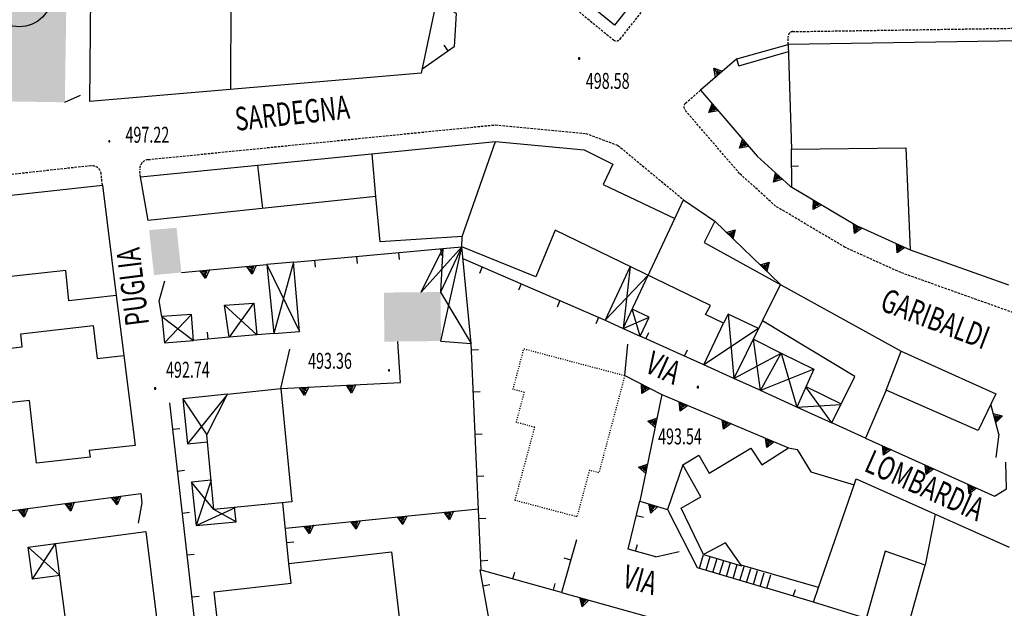
# Model space of a CAD drawing. Extents: x 1514965 to 1515745, y 4455040 to 4455729.
# Drawn here: x 1515022 to 1515127, y 4455308 to 4455370 of the extents above; entities that cross this region are included whole.
import ezdxf
from ezdxf.enums import TextEntityAlignment as Align

# ---------------------------------------------------------------- set-up
doc = ezdxf.new("R2010")
doc.units = 0
doc.header["$MEASUREMENT"] = 0
doc.linetypes.add('DASHED2', pattern=[0.375, 0.25, -0.125])
doc.linetypes.add('HIDDEN2', pattern=[0.23, 0.08, -0.15])
for name, color, linetype in [('CANCELLO', 7, 'CONTINUOUS'), ('DIAGONALI17', 7, 'CONTINUOUS'), ('DIVISIONE2', 7, 'CONTINUOUS'), ('DIVISIONE_FABBR', 7, 'CONTINUOUS'), ('EDIFICIO', 7, 'CONTINUOUS'), ('MARCIAPIEDE', 7, 'CONTINUOUS'), ('MURO_A_CALCE', 7, 'CONTINUOUS'), ('MURO_SOSTEG', 7, 'CONTINUOUS'), ('PUNTO_QUOTA', 7, 'CONTINUOUS'), ('QUOTA', 7, 'CONTINUOUS'), ('SCALA', 7, 'CONTINUOUS'), ('STABILIM_INDUS', 7, 'CONTINUOUS'), ('STRADA_ASFALT', 7, 'CONTINUOUS'), ('TETTOIA', 7, 'CONTINUOUS'), ('TOPONOMAS', 7, 'CONTINUOUS')]:
    doc.layers.add(name, color=color, linetype=linetype)
doc.styles.add('ROMANT', font='ROMANT', dxfattribs={"height": 0.2})
doc.styles.add('TE', font='TE', dxfattribs={"height": 0.2})

# ---------------------------------------------------------------- blocks, each defined once
blk = doc.blocks.new('I')
at = {"layer": 'DIVISIONE_FABBR', "color": 2, "linetype": 'Continuous'}
blk.add_circle((0, 0), 3.5, dxfattribs=at)
at = {"layer": 'DIVISIONE_FABBR', "color": 1, "linetype": 'Continuous', "style": 'TE'}
blk.add_text('I', height=2.5, dxfattribs=at).set_placement((0, 0), align=Align.MIDDLE)
blk = doc.blocks.new('PUNTO')
at = {"layer": 'PUNTO_QUOTA', "color": 2, "linetype": 'Continuous'}
blk.add_lwpolyline([(-0.06, -0.06), (0.06, -0.06), (0.06, 0.06), (-0.06, 0.06)], close=True, dxfattribs=at)

msp = doc.modelspace()

# ---------------------------------------------------------------- linework, layer by layer
at = {"layer": 'CANCELLO', "color": 4, "linetype": 'Continuous'}
for p, q in [((1515026.92, 4455361.45), (1515028.6, 4455362.21)), ((1515036.97, 4455340.32), (1515037.58, 4455342.44)), ((1515049.93, 4455330.96), (1515050.89, 4455335.16)), ((1515086.58, 4455332.34), (1515086.91, 4455335.67)), ((1515126.43, 4455326.11), (1515126.1, 4455323.6)), ((1515035.14, 4455318.78), (1515034.73, 4455316.61)), ((1515089.89, 4455313.04), (1515092.36, 4455313.59))]:
    msp.add_line(p, q, dxfattribs=at)
at = {"layer": 'DIAGONALI17', "color": 4, "linetype": 'Continuous'}
for p, q in [((1515048.44, 4455344.16), (1515051.92, 4455337.05)), ((1515051.27, 4455344.42), (1515049.19, 4455336.82)), ((1515084.49, 4455338.24), (1515089.07, 4455343.03)), ((1515047.03, 4455340.06), (1515044.43, 4455336.43)), ((1515043.93, 4455339.84), (1515047.38, 4455336.67)), ((1515088.23, 4455336.53), (1515087.38, 4455339.42)), ((1515037.24, 4455338.63), (1515040.63, 4455336.09)), ((1515040.41, 4455338.84), (1515037.53, 4455335.83)), ((1515100.84, 4455337.34), (1515094.99, 4455333.49)), ((1515108.65, 4455327.29), (1515105.89, 4455331.13)), ((1515039.49, 4455329.86), (1515042.04, 4455326.02)), ((1515044.25, 4455330.36), (1515039.99, 4455325.08)), ((1515026.37, 4455311.05), (1515023.03, 4455314.08)), ((1515023.48, 4455310.67), (1515025.92, 4455314.46))]:
    msp.add_line(p, q, dxfattribs=at)
for points in [[(1515067, 4455336.02), (1515069.22, 4455346.07), (1515064.88, 4455341.22)], [(1515067.21, 4455345.89), (1515066.95, 4455341.24), (1515070.2, 4455335.77)], [(1515087.16, 4455343.95), (1515086.42, 4455337.37), (1515089.19, 4455338.56)], [(1515097.58, 4455338.89), (1515098.21, 4455332.03), (1515103.26, 4455334.73), (1515104.92, 4455328.98), (1515109.62, 4455329.26)], [(1515106.74, 4455333.02), (1515101.05, 4455330.74), (1515100.29, 4455336.23)], [(1515042.51, 4455321.19), (1515040.91, 4455316.36), (1515045.12, 4455318.29)], [(1515045.19, 4455316.77), (1515042.81, 4455318.07), (1515040.42, 4455321)]]:
    msp.add_lwpolyline(points, dxfattribs=at)
at = {"layer": 'DIVISIONE2', "color": 7, "linetype": 'Continuous'}
for p, q in [((1515044.67, 4455379.76), (1515044.56, 4455362.81)), ((1515069.25, 4455347.14), (1515072.8, 4455357.28)), ((1515060.05, 4455351.42), (1515059.65, 4455355.97)), ((1515048, 4455350.15), (1515047.49, 4455354.75)), ((1515089, 4455342.87), (1515091.91, 4455349.08)), ((1515101.24, 4455338.16), (1515103.16, 4455342.05)), ((1515114.43, 4455330.77), (1515116.04, 4455334.94)), ((1515107.22, 4455309.75), (1515111.03, 4455320.69)), ((1515119.67, 4455317.57), (1515118.59, 4455312.16))]:
    msp.add_line(p, q, dxfattribs=at)
at = {"layer": 'EDIFICIO', "color": 7, "linetype": 'Continuous'}
for points in [[(1515043.13, 4455400.05), (1515055.58, 4455393.48), (1515070.24, 4455391.83), (1515075.58, 4455389.57), (1515091.33, 4455381.59), (1515090.48, 4455376), (1515085.5, 4455369.68), (1515080.21, 4455374), (1515082.87, 4455380.39), (1515077.43, 4455383.41), (1515075.01, 4455377.75), (1515070.99, 4455380.36), (1515054.62, 4455387.63), (1515039.22, 4455392.1), (1515040.63, 4455396.73)], [(1515029.79, 4455384.13), (1515044.27, 4455379.88), (1515061.97, 4455374.75), (1515066.49, 4455372.1), (1515064.87, 4455364.54), (1515029.6, 4455361.54)], [(1515034.98, 4455353.5), (1515072.8, 4455357.28), (1515079.62, 4455356.64), (1515082.26, 4455356.39), (1515085.32, 4455354.85), (1515084.28, 4455352.69), (1515091.91, 4455349.08), (1515092.84, 4455351.07), (1515096.16, 4455348.78), (1515095.05, 4455346.52), (1515116.04, 4455334.94), (1515126.1, 4455330.38), (1515124.24, 4455326.48), (1515114.43, 4455330.77), (1515112.22, 4455325.68), (1515108.65, 4455327.29), (1515111.09, 4455332.25), (1515101.24, 4455338.16), (1515100.84, 4455337.34), (1515097.58, 4455338.89), (1515097.11, 4455337.92), (1515095.2, 4455338.84), (1515095.73, 4455339.81), (1515079.16, 4455347.82), (1515077.09, 4455342.87), (1515069.21, 4455346.07), (1515069.25, 4455347.14), (1515060.51, 4455346.59), (1515060.05, 4455351.42), (1515035.79, 4455348.87)], [(1515001.73, 4455349.43), (1515030.92, 4455352.63), (1515032.4, 4455340.88), (1515027.36, 4455340.32), (1515027.01, 4455343.55), (1515015.64, 4455342.3), (1515015.86, 4455340.32), (1515009.92, 4455339.67), (1515010.04, 4455338.59), (1515004.03, 4455337.93), (1515003.62, 4455341.68), (1515002.59, 4455341.57)], [(1515022.22, 4455336.8), (1515029.95, 4455337.67), (1515030.35, 4455334.15), (1515033.2, 4455334.48), (1515034.4, 4455324.9), (1515029.53, 4455324.36), (1515029.61, 4455323.65), (1515023.91, 4455323.01), (1515023.16, 4455329.68), (1515018.69, 4455329.18), (1515018.05, 4455334.9), (1515022.38, 4455335.39)], [(1515049.93, 4455330.96), (1515051.11, 4455318.88), (1515042.81, 4455318.07), (1515042.04, 4455326.02), (1515044.25, 4455330.36)], [(1515035.55, 4455315.74), (1515037.27, 4455302), (1515034.65, 4455301.95), (1515032.61, 4455302.34), (1515030.29, 4455305.23), (1515027.2, 4455304.82), (1515025.92, 4455314.46)], [(1515042.83, 4455309.3), (1515051.03, 4455310.23), (1515050.79, 4455312.32), (1515061.74, 4455313.57), (1515063.06, 4455302.02), (1515043.91, 4455299.83)]]:
    msp.add_lwpolyline(points, close=True, dxfattribs=at)
for points in [[(1515133.17, 4455368.07), (1515104, 4455367.62), (1515104.33, 4455356.46), (1515116.51, 4455356.59), (1515116.98, 4455345.74), (1515127.45, 4455342.01)], [(1515128.88, 4455301.24), (1515127, 4455302), (1515116.72, 4455305.4), (1515118.59, 4455312.16), (1515114.32, 4455313.63), (1515112.3, 4455306.46), (1515106.7, 4455308.2), (1515107.22, 4455309.75), (1515098.97, 4455312.14), (1515097.32, 4455314.52), (1515094.98, 4455313.29), (1515092.58, 4455318.21), (1515094.67, 4455319.44), (1515092.78, 4455322.85), (1515094.48, 4455323.85), (1515095.59, 4455321.96), (1515100, 4455324.61), (1515101.17, 4455322.84), (1515104.03, 4455324.65), (1515104.95, 4455324.46), (1515106.42, 4455322.07), (1515111.03, 4455320.69), (1515111.25, 4455321.33), (1515127.54, 4455314.05)]]:
    msp.add_lwpolyline(points, dxfattribs=at)
at = {"layer": 'EDIFICIO', "color": 7, "linetype": 'HIDDEN2'}
msp.add_lwpolyline([(1515074.89, 4455319.05), (1515076.99, 4455326.83), (1515075.03, 4455327.36), (1515075.88, 4455330.54), (1515074.68, 4455330.87), (1515075.83, 4455335.2), (1515086.58, 4455332.34), (1515083.82, 4455321.98), (1515082.81, 4455322.25), (1515081.48, 4455317.29), (1515074.89, 4455319.05)], dxfattribs=at)
at = {"layer": 'EDIFICIO', "color": 7, "linetype": 'Continuous'}
for points in [[(1515035.9, 4455347.84), (1515038.82, 4455348.08), (1515036.42, 4455343.05), (1515039.34, 4455343.32)], [(1515060.91, 4455341.18), (1515066.95, 4455341.24), (1515060.97, 4455335.96), (1515067, 4455336.02)]]:
    msp.add_solid(points, dxfattribs=at)
at = {"layer": 'MARCIAPIEDE', "color": 4, "linetype": 'DASHED2'}
for p, q in [((1515104.48, 4455368.98), (1515132.64, 4455369.41)), ((1515104, 4455367.62), (1515103.99, 4455368.47)), ((1515093.04, 4455361.35), (1515094.65, 4455362.73)), ((1515029.69, 4455354.69), (1515002.49, 4455351.71)), ((1515030.92, 4455352.63), (1515030.79, 4455353.81)), ((1515034.98, 4455353.5), (1515034.9, 4455354.26))]:
    msp.add_line(p, q, dxfattribs=at)
for points in [[(1515039.34, 4455390.71), (1515054.17, 4455386.41), (1515070.37, 4455379.22), (1515074.28, 4455376.68), (1515079.42, 4455372.97), (1515085.38, 4455368.1)], [(1515086.09, 4455368.18), (1515091.57, 4455375.14), (1515090.83, 4455377.44)], [(1515132.56, 4455337.4), (1515116, 4455343.31), (1515110.07, 4455345.99), (1515102.65, 4455350.39), (1515098.82, 4455353.87), (1515092.99, 4455360.64)], [(1515035.8, 4455355.35), (1515072.79, 4455359.05), (1515082.42, 4455358.14)], [(1515082.42, 4455358.14), (1515085.85, 4455356.86), (1515092.84, 4455351.07)]]:
    msp.add_lwpolyline(points, dxfattribs=at)
for centre, radius, start, end in [((1515104.49, 4455368.48), 0.5, 90.8681, 180.9548), ((1515085.69, 4455368.49), 0.5, 230.6673, 321.8428), ((1515093.37, 4455360.97), 0.5, 131.1345, 220.7171), ((1515029.8, 4455353.7), 1, 6.4588, 96.3402), ((1515035.9, 4455354.35), 1, 95.6307, 185.3558)]:
    msp.add_arc(centre, radius, start, end, dxfattribs=at)
at = {"layer": 'MURO_A_CALCE', "linetype": 'Continuous'}
for p, q in [((1515067.77, 4455366.93), (1515067.34, 4455367.54)), ((1515104.37, 4455352.41), (1515104.33, 4455356.45)), ((1515104.35, 4455354.66), (1515105.1, 4455354.67)), ((1515051.27, 4455344.42), (1515067.21, 4455345.89)), ((1515062.47, 4455345.45), (1515062.54, 4455344.71)), ((1515066.95, 4455345.87), (1515067.02, 4455345.12)), ((1515053.51, 4455344.63), (1515053.58, 4455343.88)), ((1515057.99, 4455345.04), (1515058.06, 4455344.29)), ((1515069.34, 4455344.8), (1515084.49, 4455338.24)), ((1515071.4, 4455343.91), (1515071.11, 4455343.22)), ((1515075.53, 4455342.12), (1515075.24, 4455341.43)), ((1515037.24, 4455338.63), (1515036.97, 4455340.32)), ((1515079.66, 4455340.33), (1515079.37, 4455339.64)), ((1515083.79, 4455338.54), (1515083.5, 4455337.85)), ((1515042.19, 4455336.23), (1515042.12, 4455336.98)), ((1515049.19, 4455336.82), (1515047.38, 4455336.67)), ((1515088.83, 4455336.26), (1515089.14, 4455336.94)), ((1515044.43, 4455336.43), (1515040.63, 4455336.09)), ((1515094.99, 4455333.49), (1515088.23, 4455336.53)), ((1515070.23, 4455335.1), (1515070.98, 4455335.13)), ((1515092.94, 4455334.41), (1515093.25, 4455335.1)), ((1515070.43, 4455330.6), (1515071.18, 4455330.64)), ((1515041.25, 4455302.05), (1515038.09, 4455329.42)), ((1515038.41, 4455326.64), (1515039.16, 4455326.72)), ((1515070.63, 4455326.11), (1515071.38, 4455326.14)), ((1515038.93, 4455322.17), (1515039.67, 4455322.25)), ((1515070.83, 4455321.61), (1515071.58, 4455321.65)), ((1515050.79, 4455312.32), (1515050.16, 4455318.79)), ((1515039.44, 4455317.7), (1515040.19, 4455317.78)), ((1515071.03, 4455317.12), (1515071.78, 4455317.15)), ((1515087.84, 4455317.45), (1515088.56, 4455317.27)), ((1515050.57, 4455314.56), (1515051.32, 4455314.63)), ((1515087.72, 4455313.63), (1515087.92, 4455314.36)), ((1515039.96, 4455313.23), (1515040.7, 4455313.31)), ((1515071.24, 4455312.62), (1515071.98, 4455312.66)), ((1515080.83, 4455312.69), (1515080.11, 4455312.9)), ((1515074.65, 4455310.68), (1515074.85, 4455311.4)), ((1515071.48, 4455309.94), (1515072.22, 4455310.08)), ((1515078.98, 4455309.47), (1515079.18, 4455310.19)), ((1515106.7, 4455308.2), (1515101.71, 4455309.68)), ((1515104.54, 4455308.84), (1515104.76, 4455309.56)), ((1515040.48, 4455308.76), (1515041.22, 4455308.84))]:
    msp.add_line(p, q, dxfattribs=at)
for points in [[(1515066.49, 4455372.1), (1515068.61, 4455370.93), (1515068.39, 4455367.36), (1515064.95, 4455364.95)], [(1515081.44, 4455314.86), (1515079.85, 4455309.23), (1515071.28, 4455311.62), (1515070.2, 4455335.77)], [(1515089.89, 4455313.04), (1515086.96, 4455313.84), (1515088.2, 4455318.95)], [(1515070.22, 4455294.43), (1515072.21, 4455305.89), (1515071.17, 4455311.65)]]:
    msp.add_lwpolyline(points, dxfattribs=at)
at = {"layer": 'MURO_SOSTEG', "linetype": 'Continuous'}
for p, q in [((1515103.16, 4455342.05), (1515096.16, 4455348.78)), ((1515039.34, 4455343.32), (1515048.44, 4455344.16)), ((1515090.52, 4455330.32), (1515104.03, 4455324.65)), ((1515126.43, 4455326.11), (1515125.58, 4455329.29)), ((1515050.42, 4455316.09), (1515070.99, 4455318.14)), ((1515079.85, 4455309.23), (1515093.68, 4455305.38))]:
    msp.add_line(p, q, dxfattribs=at)
for points in [[(1515098.52, 4455366.07), (1515094.65, 4455362.73), (1515100.7, 4455355.7), (1515104.21, 4455352.51), (1515111.28, 4455348.32), (1515116.98, 4455345.74)], [(1515049.93, 4455330.95), (1515062.67, 4455331.61), (1515062.39, 4455335.97)], [(1515086.58, 4455332.34), (1515090.52, 4455330.32), (1515088.2, 4455318.95), (1515091.14, 4455318.07)], [(1515112.22, 4455325.68), (1515125.96, 4455319.49), (1515127.24, 4455320.27), (1515127.2, 4455323.11)], [(1515020, 4455317.79), (1515035.01, 4455319.78), (1515035.14, 4455318.78)]]:
    msp.add_lwpolyline(points, dxfattribs=at)
for points in [[(1515096.25, 4455364.11), (1515096.06, 4455365.1), (1515097.01, 4455364.76), (1515096.18, 4455364.95), (1515096.25, 4455364.75), (1515096.49, 4455364.79), (1515096.3, 4455364.55), (1515096.7, 4455364.74), (1515096.35, 4455364.38), (1515096.81, 4455364.69)], [(1515096.53, 4455360.54), (1515095.55, 4455360.35), (1515095.88, 4455361.3), (1515095.69, 4455360.48), (1515095.9, 4455360.55), (1515095.85, 4455360.78), (1515096.1, 4455360.59), (1515095.91, 4455360.99), (1515096.26, 4455360.64), (1515095.96, 4455361.1)], [(1515099.8, 4455356.75), (1515098.81, 4455356.56), (1515099.14, 4455357.51), (1515098.95, 4455356.69), (1515099.16, 4455356.76), (1515099.11, 4455356.99), (1515099.36, 4455356.8), (1515099.17, 4455357.2), (1515099.53, 4455356.85), (1515099.22, 4455357.31)], [(1515103.37, 4455353.27), (1515102.42, 4455352.96), (1515102.63, 4455353.94), (1515102.55, 4455353.1), (1515102.74, 4455353.2), (1515102.67, 4455353.43), (1515102.94, 4455353.26), (1515102.7, 4455353.64), (1515103.09, 4455353.33), (1515102.73, 4455353.76)], [(1515107.54, 4455350.54), (1515106.67, 4455350.04), (1515106.68, 4455351.05), (1515106.76, 4455350.21), (1515106.93, 4455350.34), (1515106.81, 4455350.55), (1515107.11, 4455350.44), (1515106.8, 4455350.76), (1515107.25, 4455350.54), (1515106.82, 4455350.88)], [(1515111.87, 4455348.05), (1515111.06, 4455347.46), (1515110.96, 4455348.46), (1515111.14, 4455347.64), (1515111.29, 4455347.79), (1515111.15, 4455347.98), (1515111.46, 4455347.91), (1515111.12, 4455348.2), (1515111.59, 4455348.03), (1515111.12, 4455348.32)], [(1515097.39, 4455347.59), (1515098.36, 4455347.88), (1515098.11, 4455346.9), (1515098.22, 4455347.74), (1515098.03, 4455347.65), (1515098.1, 4455347.42), (1515097.83, 4455347.59), (1515098.06, 4455347.2), (1515097.67, 4455347.52), (1515098.02, 4455347.09)], [(1515116.43, 4455345.99), (1515115.61, 4455345.4), (1515115.52, 4455346.4), (1515115.69, 4455345.58), (1515115.85, 4455345.73), (1515115.71, 4455345.92), (1515116.01, 4455345.85), (1515115.67, 4455346.13), (1515116.14, 4455345.96), (1515115.67, 4455346.26)], [(1515101, 4455344.13), (1515101.96, 4455344.41), (1515101.72, 4455343.44), (1515101.83, 4455344.27), (1515101.63, 4455344.18), (1515101.7, 4455343.95), (1515101.44, 4455344.12), (1515101.66, 4455343.74), (1515101.27, 4455344.06), (1515101.62, 4455343.63)], [(1515042.33, 4455343.6), (1515041.91, 4455342.68), (1515041.33, 4455343.5), (1515041.89, 4455342.87), (1515041.95, 4455343.08), (1515041.73, 4455343.18), (1515042.04, 4455343.27), (1515041.6, 4455343.35), (1515042.09, 4455343.43), (1515041.54, 4455343.45)], [(1515047.31, 4455344.06), (1515046.89, 4455343.14), (1515046.31, 4455343.96), (1515046.87, 4455343.33), (1515046.93, 4455343.54), (1515046.71, 4455343.64), (1515047.02, 4455343.73), (1515046.58, 4455343.81), (1515047.07, 4455343.89), (1515046.52, 4455343.91)], [(1515052.93, 4455331.11), (1515052.47, 4455330.21), (1515051.93, 4455331.05), (1515052.46, 4455330.4), (1515052.53, 4455330.6), (1515052.32, 4455330.71), (1515052.62, 4455330.79), (1515052.19, 4455330.89), (1515052.68, 4455330.95), (1515052.13, 4455330.99)], [(1515057.92, 4455331.36), (1515057.46, 4455330.47), (1515056.92, 4455331.31), (1515057.46, 4455330.66), (1515057.52, 4455330.86), (1515057.31, 4455330.97), (1515057.62, 4455331.05), (1515057.18, 4455331.15), (1515057.68, 4455331.21), (1515057.12, 4455331.25)], [(1515089.25, 4455330.97), (1515088.41, 4455330.43), (1515088.36, 4455331.43), (1515088.49, 4455330.59), (1515088.66, 4455330.74), (1515088.52, 4455330.94), (1515088.83, 4455330.85), (1515088.5, 4455331.15), (1515088.96, 4455330.96), (1515088.51, 4455331.27)], [(1515093.29, 4455329.16), (1515092.49, 4455328.55), (1515092.36, 4455329.55), (1515092.56, 4455328.73), (1515092.71, 4455328.88), (1515092.57, 4455329.07), (1515092.88, 4455329.01), (1515092.53, 4455329.28), (1515093, 4455329.13), (1515092.52, 4455329.4)], [(1515089.81, 4455326.82), (1515089.05, 4455327.48), (1515090.01, 4455327.8), (1515089.24, 4455327.45), (1515089.42, 4455327.33), (1515089.58, 4455327.51), (1515089.58, 4455327.19), (1515089.78, 4455327.59), (1515089.72, 4455327.09), (1515089.9, 4455327.62)], [(1515097.9, 4455327.22), (1515097.1, 4455326.62), (1515096.97, 4455327.61), (1515097.17, 4455326.79), (1515097.32, 4455326.94), (1515097.18, 4455327.14), (1515097.49, 4455327.07), (1515097.14, 4455327.35), (1515097.61, 4455327.19), (1515097.13, 4455327.47)], [(1515125.85, 4455328.31), (1515126.82, 4455328.05), (1515126.1, 4455327.34), (1515126.63, 4455328), (1515126.42, 4455328.03), (1515126.36, 4455327.79), (1515126.22, 4455328.08), (1515126.21, 4455327.63), (1515126.05, 4455328.1), (1515126.12, 4455327.55)], [(1515102.51, 4455325.29), (1515101.71, 4455324.68), (1515101.59, 4455325.68), (1515101.78, 4455324.86), (1515101.93, 4455325.01), (1515101.79, 4455325.2), (1515102.1, 4455325.14), (1515101.75, 4455325.41), (1515102.22, 4455325.26), (1515101.74, 4455325.53)], [(1515114.96, 4455324.45), (1515114.14, 4455323.86), (1515114.04, 4455324.86), (1515114.22, 4455324.03), (1515114.38, 4455324.18), (1515114.23, 4455324.38), (1515114.54, 4455324.31), (1515114.2, 4455324.59), (1515114.67, 4455324.42), (1515114.2, 4455324.71)], [(1515088.81, 4455321.92), (1515088.05, 4455322.58), (1515089.01, 4455322.9), (1515088.24, 4455322.55), (1515088.42, 4455322.43), (1515088.58, 4455322.61), (1515088.58, 4455322.29), (1515088.78, 4455322.69), (1515088.72, 4455322.19), (1515088.9, 4455322.72)], [(1515119.51, 4455322.39), (1515118.7, 4455321.81), (1515118.6, 4455322.8), (1515118.78, 4455321.98), (1515118.93, 4455322.13), (1515118.79, 4455322.32), (1515119.1, 4455322.25), (1515118.76, 4455322.54), (1515119.23, 4455322.37), (1515118.76, 4455322.66)], [(1515124.07, 4455320.34), (1515123.26, 4455319.75), (1515123.16, 4455320.75), (1515123.34, 4455319.93), (1515123.49, 4455320.08), (1515123.35, 4455320.27), (1515123.66, 4455320.2), (1515123.31, 4455320.48), (1515123.79, 4455320.32), (1515123.31, 4455320.61)], [(1515032.89, 4455319.5), (1515032.51, 4455318.57), (1515031.9, 4455319.37), (1515032.48, 4455318.76), (1515032.53, 4455318.97), (1515032.31, 4455319.06), (1515032.61, 4455319.16), (1515032.17, 4455319.22), (1515032.66, 4455319.33), (1515032.1, 4455319.32)], [(1515022.97, 4455318.18), (1515022.59, 4455317.26), (1515021.98, 4455318.05), (1515022.57, 4455317.44), (1515022.62, 4455317.65), (1515022.4, 4455317.74), (1515022.7, 4455317.84), (1515022.25, 4455317.91), (1515022.74, 4455318.01), (1515022.19, 4455318.01)], [(1515027.93, 4455318.84), (1515027.55, 4455317.91), (1515026.94, 4455318.71), (1515027.52, 4455318.1), (1515027.58, 4455318.31), (1515027.35, 4455318.4), (1515027.65, 4455318.5), (1515027.21, 4455318.56), (1515027.7, 4455318.67), (1515027.15, 4455318.67)], [(1515090.09, 4455318.39), (1515089.36, 4455317.7), (1515089.13, 4455318.67), (1515089.41, 4455317.88), (1515089.55, 4455318.05), (1515089.38, 4455318.22), (1515089.69, 4455318.19), (1515089.32, 4455318.43), (1515089.81, 4455318.32), (1515089.3, 4455318.55)], [(1515058.38, 4455316.88), (1515057.97, 4455315.97), (1515057.39, 4455316.78), (1515057.95, 4455316.16), (1515058.01, 4455316.36), (1515057.79, 4455316.46), (1515058.09, 4455316.55), (1515057.65, 4455316.63), (1515058.15, 4455316.72), (1515057.59, 4455316.73)], [(1515063.36, 4455317.38), (1515062.94, 4455316.46), (1515062.36, 4455317.28), (1515062.93, 4455316.65), (1515062.99, 4455316.86), (1515062.76, 4455316.96), (1515063.07, 4455317.05), (1515062.63, 4455317.13), (1515063.12, 4455317.22), (1515062.57, 4455317.23)], [(1515068.33, 4455317.88), (1515067.92, 4455316.96), (1515067.34, 4455317.78), (1515067.9, 4455317.15), (1515067.96, 4455317.36), (1515067.74, 4455317.45), (1515068.04, 4455317.54), (1515067.6, 4455317.62), (1515068.1, 4455317.71), (1515067.54, 4455317.73)], [(1515053.41, 4455316.39), (1515052.99, 4455315.47), (1515052.41, 4455316.29), (1515052.98, 4455315.66), (1515053.03, 4455315.87), (1515052.81, 4455315.97), (1515053.12, 4455316.06), (1515052.68, 4455316.13), (1515053.17, 4455316.22), (1515052.62, 4455316.24)], [(1515082.74, 4455308.43), (1515082.03, 4455307.72), (1515081.78, 4455308.69), (1515082.08, 4455307.9), (1515082.21, 4455308.08), (1515082.04, 4455308.25), (1515082.35, 4455308.22), (1515081.97, 4455308.45), (1515082.46, 4455308.36), (1515081.95, 4455308.57)]]:
    msp.add_lwpolyline(points, close=True, dxfattribs=at)
at = {"layer": 'SCALA', "color": 4, "linetype": 'Continuous'}
for p, q in [((1515098.52, 4455366.07), (1515104, 4455367.62)), ((1515098.72, 4455365.35), (1515104.02, 4455366.85)), ((1515098.72, 4455365.35), (1515098.52, 4455366.07)), ((1515094.54, 4455311.82), (1515094.98, 4455313.29)), ((1515094.98, 4455313.29), (1515099.01, 4455312.09)), ((1515095.25, 4455311.6), (1515095.69, 4455313.07)), ((1515095.97, 4455311.38), (1515096.41, 4455312.85)), ((1515096.69, 4455311.17), (1515097.13, 4455312.64)), ((1515097.41, 4455310.95), (1515097.85, 4455312.42)), ((1515098.13, 4455310.74), (1515098.57, 4455312.21)), ((1515098.85, 4455310.52), (1515099.29, 4455311.99)), ((1515099.56, 4455310.31), (1515100, 4455311.78)), ((1515100.28, 4455310.09), (1515100.72, 4455311.56)), ((1515100.99, 4455309.87), (1515101.43, 4455311.34)), ((1515101.71, 4455309.68), (1515102.14, 4455311.12))]:
    msp.add_line(p, q, dxfattribs=at)
msp.add_lwpolyline([(1515092.78, 4455322.85), (1515091.14, 4455318.07), (1515094.28, 4455311.9), (1515101.71, 4455309.68)], dxfattribs=at)
at = {"layer": 'STABILIM_INDUS', "color": 2, "linetype": 'Continuous'}
msp.add_solid([(1515017.21, 4455384.55), (1515016.86, 4455361.61), (1515027.27, 4455384.4), (1515026.92, 4455361.45)], dxfattribs=at)
at = {"layer": 'STRADA_ASFALT', "color": 1, "linetype": 'Continuous'}
msp.add_line((1515032.4, 4455340.88), (1515033.2, 4455334.48), dxfattribs=at)
at = {"layer": 'TETTOIA', "color": 1, "linetype": 'Continuous'}
for p, q in [((1515100.29, 4455336.23), (1515103.26, 4455334.73)), ((1515101.14, 4455330.7), (1515098.21, 4455332.03)), ((1515105.95, 4455331.13), (1515109.65, 4455329.33)), ((1515104.96, 4455328.97), (1515108.65, 4455327.29))]:
    msp.add_line(p, q, dxfattribs=at)
for points in [[(1515064.88, 4455341.22), (1515067.21, 4455345.89), (1515069.22, 4455346.07), (1515066.95, 4455341.24)], [(1515067, 4455336.02), (1515070.2, 4455335.77), (1515069.22, 4455346.07)], [(1515048.44, 4455344.16), (1515049.19, 4455336.82), (1515051.92, 4455337.05), (1515051.27, 4455344.42), (1515048.44, 4455344.16)], [(1515087.16, 4455343.95), (1515084.49, 4455338.24), (1515086.42, 4455337.37), (1515089.07, 4455343.03)], [(1515043.93, 4455339.84), (1515047.05, 4455340.06), (1515047.38, 4455336.67), (1515044.43, 4455336.43), (1515043.93, 4455339.84)], [(1515086.42, 4455337.37), (1515088.23, 4455336.53), (1515089.19, 4455338.56), (1515087.38, 4455339.42)], [(1515037.53, 4455335.83), (1515040.63, 4455336.09), (1515040.41, 4455338.84), (1515037.24, 4455338.63), (1515037.53, 4455335.83)], [(1515100.84, 4455337.34), (1515098.21, 4455332.03), (1515094.99, 4455333.49), (1515097.11, 4455337.92)], [(1515101.05, 4455330.74), (1515103.26, 4455334.73), (1515106.74, 4455333.02), (1515104.92, 4455328.98), (1515101.05, 4455330.74)], [(1515044.25, 4455330.36), (1515039.49, 4455329.86), (1515039.99, 4455325.08), (1515042.11, 4455325.27)], [(1515042.51, 4455321.19), (1515040.42, 4455321), (1515040.91, 4455316.36), (1515045.19, 4455316.77), (1515045, 4455318.28)], [(1515026.37, 4455311.06), (1515023.48, 4455310.67), (1515023.03, 4455314.08), (1515025.92, 4455314.46)]]:
    msp.add_lwpolyline(points, dxfattribs=at)

# ---------------------------------------------------------------- block references
at = {"layer": 'DIVISIONE2', "color": 7}
msp.add_blockref('I', (1515022.07, 4455373), dxfattribs=at)
at = {"layer": 'PUNTO_QUOTA'}
for p in [(1515081.72, 4455366.12), (1515031.67, 4455357.3), (1515061.46, 4455332.89), (1515036.55, 4455330.96), (1515094.36, 4455331.11)]:
    msp.add_blockref('PUNTO', p, dxfattribs=at)

# ---------------------------------------------------------------- texts
at = {"layer": 'QUOTA', "linetype": 'Continuous', "style": 'ROMANT', "width": 0.658824}
for s, p in [('498.58', (1515082.43, 4455364.58)), ('497.22', (1515033.38, 4455358.84)), ('493.36', (1515052.84, 4455334.76)), ('492.74', (1515037.7, 4455333.81)), ('493.54', (1515090.13, 4455326.71))]:
    msp.add_text(s, height=1.7, dxfattribs=at).set_placement(p, align=Align.TOP_LEFT)
at = {"layer": 'TOPONOMAS', "linetype": 'Continuous', "style": 'ROMANT', "width": 0.7}
for s, rotation, p in [('SARDEGNA', 6.2454, (1515051.18, 4455359.99)), ('PUGLIA', 97.1353, (1515034.46, 4455341.83)), ('VIA', 335.5877, (1515090.57, 4455332.89)), ('LOMBARDIA', 335.9201, (1515118.42, 4455320.35)), ('VIA', 345.2281, (1515088.14, 4455310.28))]:
    msp.add_text(s, height=2.5, rotation=rotation, dxfattribs=at).set_placement(p, align=Align.MIDDLE)
at = {"layer": 'TOPONOMAS', "linetype": 'DASHED2', "style": 'ROMANT', "width": 0.7}
msp.add_text('GARIBALDI', height=2.5, rotation=339.0958, dxfattribs=at).set_placement((1515119.56, 4455338.09), align=Align.MIDDLE)

doc.saveas('drawing.dxf')
